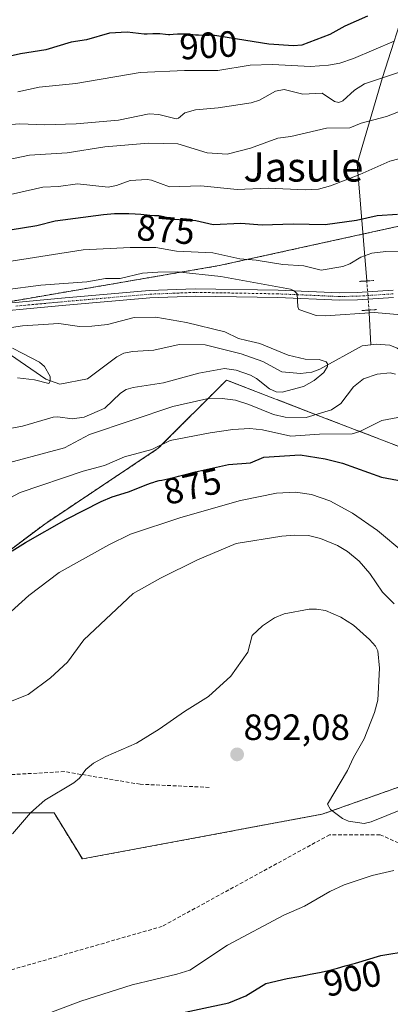
# Model space of a CAD drawing. Units: metres. Extents: x 654789 to 658244, y 4748682 to 4751073.
# Drawn here: x 656622 to 656724, y 4750394 to 4750664 of the extents above; entities that cross this region are included whole.
import ezdxf
from ezdxf.enums import TextEntityAlignment as Align

# ---------------------------------------------------------------- set-up
doc = ezdxf.new("R2010")
doc.units = ezdxf.units.M
doc.header["$MEASUREMENT"] = 0
for name, pattern in [('TRAZO_Y_PUNTO', [1, 0.5, -0.25, 0, -0.25]), ('TRAZOS', [0.75, 0.5, -0.25]), ('TRAZOS2', [0.375, 0.25, -0.125]), ('TRAZOSX2', [1.5, 1, -0.5])]:
    doc.linetypes.add(name, pattern=pattern)
for name, color, linetype, lineweight in [('Arbolado forestal', 92, 'TRAZOS', 0), ('Arbolado forestal CxS', 92, 'Continuous', 0), ('Carátula', 7, 'Continuous', 5), ('Corriente natural lineal', 142, 'Continuous', 13), ('Corriente natural lineal oculto', 19, 'TRAZO_Y_PUNTO', 13), ('Curva de nivel maestra', 36, 'Continuous', 30), ('Curva de nivel normal', 36, 'Continuous', 0), ('Pista no pavimentada', 254, 'Continuous', 13), ('Pista no pavimentada Cxs', 254, 'Continuous', 0), ('Pista pavimentada eje', 135, 'TRAZO_Y_PUNTO', 0), ('Puente lineal', 2, 'TRAZOS2', 0), ('Punto de cota en terreno', 7, 'Continuous', 0), ('Rótulo de curva de nivel directora', 19, 'Continuous', 0), ('Rótulo de punto de cota en terreno', 19, 'Continuous', 0), ('Senda', 19, 'TRAZOSX2', 0), ('Texto cartográfico', 19, 'Continuous', 0)]:
    doc.layers.add(name, color=color, linetype=linetype, lineweight=lineweight)
doc.styles.add('Arial', font='txt', dxfattribs={"height": 0.2})

# ---------------------------------------------------------------- blocks, each defined once
blk = doc.blocks.new('*U172')
at = {"layer": 'Curva de nivel normal', "color": 36, "linetype": 'Continuous', "lineweight": 0}
blk.add_polyline3d([(656620.07, 4750573.96, 855), (656622.93, 4750572.46, 855), (656627.5, 4750570.08, 855), (656628.84, 4750568.89, 855), (656630.39, 4750566.19, 855), (656630.45, 4750564.93, 855), (656630.02, 4750564.29, 855), (656626.14, 4750565.25, 855), (656621.45, 4750565.78, 855)], dxfattribs=at)
blk = doc.blocks.new('*U173')
at = {"layer": 'Curva de nivel normal', "color": 36, "linetype": 'Continuous', "lineweight": 0}
for points in [[(656621.57, 4750644.17, 895), (656627.39, 4750645.49, 895), (656637.46, 4750646.47, 895), (656655.1, 4750649.46, 895), (656667.22, 4750650.02, 895), (656676.34, 4750650.01, 895), (656685.26, 4750651.52, 895), (656691.37, 4750651.69, 895), (656701.78, 4750651.12, 895), (656706.69, 4750651.46, 895), (656709.77, 4750652.08, 895), (656713.51, 4750653.3, 895), (656724.66, 4750658.06, 895)], [(656724.61, 4750430.77, 895), (656718.63, 4750429.4, 895), (656710.98, 4750426.84, 895), (656707.04, 4750425.06, 895), (656700.13, 4750420.99, 895), (656694.49, 4750418.56, 895), (656678.97, 4750410.38, 895), (656668.67, 4750403.52, 895), (656665.11, 4750402.36, 895), (656652.85, 4750399.51, 895), (656638.81, 4750395.01, 895), (656628.37, 4750391.11, 895)]]:
    blk.add_polyline3d(points, dxfattribs=at)
blk = doc.blocks.new('*U174')
at = {"layer": 'Curva de nivel normal', "color": 36, "linetype": 'Continuous', "lineweight": 0}
for points in [[(656619.1, 4750476.96, 885), (656624.41, 4750479.08, 885), (656630.54, 4750483.61, 885), (656635.15, 4750487.86, 885), (656639.65, 4750494.06, 885), (656653.17, 4750506.73, 885), (656660.65, 4750510.95, 885), (656670.79, 4750515.94, 885), (656681.35, 4750520.42, 885), (656693.94, 4750522.46, 885), (656697.46, 4750522.72, 885), (656701.2, 4750522.56, 885), (656704.46, 4750521.8, 885), (656709.17, 4750519.91, 885), (656711.9, 4750518.23, 885), (656715.05, 4750515.55, 885), (656718, 4750512.21, 885), (656721.51, 4750507.11, 885), (656724.66, 4750503.87, 885)], [(656727.96, 4750639.53, 885), (656722.57, 4750637.46, 885), (656715.63, 4750635.6, 885), (656712.51, 4750634.28, 885), (656706.12, 4750634.24, 885), (656696.34, 4750631.92, 885), (656692.79, 4750631.44, 885), (656685.28, 4750628.78, 885), (656678.88, 4750627.14, 885), (656673.41, 4750627.46, 885), (656665.44, 4750629.91, 885), (656657.36, 4750630.13, 885), (656645.41, 4750629.1, 885), (656635.06, 4750627.5, 885), (656624.76, 4750626.81, 885), (656611.55, 4750624.07, 885)]]:
    blk.add_polyline3d(points, dxfattribs=at)
blk = doc.blocks.new('*U214')
at = {"layer": 'Curva de nivel normal', "color": 36, "linetype": 'Continuous', "lineweight": 0}
for points in [[(656620.1, 4750440.81, 890), (656625.01, 4750446.61, 890), (656628.99, 4750450.06, 890), (656636.92, 4750454.79, 890), (656638.5, 4750456.13, 890), (656640.21, 4750458.49, 890), (656642.3, 4750460.19, 890), (656645.69, 4750462.04, 890), (656654.09, 4750465.74, 890), (656660.28, 4750469.5, 890), (656667.21, 4750474.35, 890), (656673.83, 4750478.5, 890), (656679.91, 4750484.03, 890), (656684.6, 4750490.63, 890), (656685.81, 4750495.2, 890), (656688.56, 4750497.89, 890), (656691.86, 4750500.07, 890), (656694.57, 4750501.15, 890), (656701.43, 4750502.42, 890), (656703.38, 4750502.46, 890), (656705.84, 4750502.05, 890), (656710.05, 4750500.24, 890), (656713.51, 4750497.99, 890), (656717.94, 4750494.08, 890), (656719.52, 4750492.29, 890), (656720.16, 4750491, 890), (656720.66, 4750486.22, 890), (656720.23, 4750477.44, 890), (656719.26, 4750474.08, 890), (656716.45, 4750466.93, 890), (656713.49, 4750461.75, 890), (656711.92, 4750458.22, 890), (656706.42, 4750448.96, 890), (656707.21, 4750447.5, 890), (656710.52, 4750445.03, 890), (656712.14, 4750444.36, 890), (656716.46, 4750443.65, 890), (656718.4, 4750444.13, 890), (656726.95, 4750447.6, 890)], [(656729.69, 4750650.79, 890), (656716.51, 4750646.4, 890), (656713.8, 4750644.61, 890), (656710.6, 4750641.7, 890), (656709.55, 4750641.23, 890), (656708.37, 4750641.56, 890), (656704.98, 4750643.78, 890), (656699.69, 4750643.51, 890), (656694.56, 4750644.84, 890), (656692.17, 4750644.36, 890), (656687.79, 4750641.88, 890), (656685.47, 4750641.13, 890), (656676.46, 4750639.8, 890), (656670.28, 4750639.27, 890), (656667.35, 4750638.44, 890), (656665.62, 4750636.93, 890), (656664.96, 4750636.74, 890), (656660.21, 4750638.01, 890), (656657.57, 4750638.13, 890), (656649.14, 4750636.38, 890), (656637.58, 4750635.43, 890), (656628.88, 4750635.18, 890), (656622.1, 4750635.39, 890), (656616, 4750634.98, 890)]]:
    blk.add_polyline3d(points, dxfattribs=at)
blk = doc.blocks.new('*U227')
at = {"layer": 'Curva de nivel maestra', "color": 36, "linetype": 'Continuous', "lineweight": 30}
for points in [[(656661.88, 4750390.8, 900), (656679.34, 4750394.53, 900), (656684.02, 4750396.43, 900), (656689.54, 4750399.8, 900), (656695.38, 4750401.23, 900), (656698.54, 4750401.73, 900), (656699.46, 4750401.9, 900), (656700.81, 4750402.2, 900), (656701.68, 4750402.4, 900), (656704.2, 4750402.86, 900), (656706.32, 4750403.33, 900), (656709.18, 4750404.06, 900), (656711.29, 4750404.64, 900), (656714.1, 4750405.45, 900), (656721.05, 4750407.51, 900), (656728.82, 4750408.82, 900)], [(656717.33, 4750664.95, 900), (656711.14, 4750662.15, 900), (656707.03, 4750659.89, 900), (656699.35, 4750657.01, 900), (656697.06, 4750656.83, 900), (656690.35, 4750657.26, 900), (656674.87, 4750659.67, 900), (656674, 4750659.65, 900), (656672.43, 4750659.65, 900), (656671.07, 4750659.7, 900), (656670.27, 4750659.75, 900), (656668.88, 4750659.86, 900), (656667.57, 4750659.97, 900), (656666.99, 4750660, 900), (656665.92, 4750660.01, 900), (656665.27, 4750659.97, 900), (656664.08, 4750659.88, 900), (656663.25, 4750659.82, 900), (656662.85, 4750659.82, 900), (656662.05, 4750659.85, 900), (656660.49, 4750660.03, 900), (656659.72, 4750660.09, 900), (656659.33, 4750660.11, 900), (656658.56, 4750660.09, 900), (656656.97, 4750659.98, 900), (656656.16, 4750659.95, 900), (656651.48, 4750660.52, 900), (656646.66, 4750660.23, 900), (656640.38, 4750658.42, 900), (656636.15, 4750657.79, 900), (656629.24, 4750655.72, 900), (656622.25, 4750654.6, 900), (656609.97, 4750651.85, 900)]]:
    blk.add_polyline3d(points, dxfattribs=at)
blk = doc.blocks.new('5PATER')
at = {"layer": 'Carátula', "linetype": 'Continuous', "lineweight": 5}
h = blk.add_hatch(color=250, dxfattribs=at)
edge = h.paths.add_edge_path()
edge.add_ellipse((0, 0.01), major_axis=(-1.33, -1.34), ratio=0.999422, start_angle=0, end_angle=360)

msp = doc.modelspace()

# ---------------------------------------------------------------- linework, layer by layer
at = {"layer": 'Arbolado forestal', "color": 92, "linetype": 'TRAZOS', "lineweight": 0}
for points in [[(656966.4, 4750629.41, 910.81), (656933.85, 4750635.93, 916.17), (656871.46, 4750638.2, 913.39), (656794.7, 4750622.45, 900.24), (656716.12, 4750605.2, 872.82), (656676.71, 4750596.55, 867.37), (656614.36, 4750585.86, 862.48), (656604.51, 4750584.17, 862), (656603.72, 4750584.03, 861.95), (656599.26, 4750583.3, 861.68), (656543.48, 4750574.09, 859.96), (656538.56, 4750573.28, 859.68), (656534.22, 4750572.56, 859.29), (656527.22, 4750571.41, 859.78), (656474.76, 4750540.7, 852.19), (656468.31, 4750536.92, 851.07), (656461.87, 4750533.15, 850.76), (656442.13, 4750521.6, 849.21), (656439.65, 4750518.88, 849.26), (656435.15, 4750513.94, 848.68), (656428.78, 4750506.96, 847.47), (656413.9, 4750490.64, 844.78), (656404.76, 4750480.63, 843.21)], [(656788.72, 4750486.31, 882.95), (656757.59, 4750513.29, 875.99), (656732.69, 4750544.42, 873.83), (656705.7, 4750554.8, 865.81), (656678.73, 4750565.18, 861.79), (656660.05, 4750546.5, 870.23), (656628.92, 4750525.75, 873.91), (656604.01, 4750507.07, 874.23), (656585.33, 4750488.39, 871.7), (656564.58, 4750473.86, 872.3), (656537.6, 4750455.18, 870.72), (656506.47, 4750457.26, 863.55), (656485.71, 4750434.43, 864.64), (656473.35, 4750422.07, 862.64)], [(656788.72, 4750486.31, 882.95), (656757.59, 4750513.29, 875.99), (656732.69, 4750544.42, 873.83), (656705.7, 4750554.8, 865.81), (656678.73, 4750565.18, 861.79), (656660.05, 4750546.5, 870.23), (656628.92, 4750525.75, 873.91), (656604.01, 4750507.07, 874.23), (656585.33, 4750488.39, 871.7), (656564.58, 4750473.86, 872.3), (656537.6, 4750455.18, 870.72), (656506.47, 4750457.26, 863.55), (656485.71, 4750434.43, 864.64), (656473.35, 4750422.07, 862.64)], [(656500.03, 4750416.17, 871.83), (656502.6, 4750416.17, 872.68), (656503.83, 4750416.67, 872.9), (656528.24, 4750426.66, 874.54), (656534.46, 4750429.2, 875.4), (656580.8, 4750446.58, 882.02), (656631.49, 4750446.58, 890.4), (656639.24, 4750433.98, 891.16), (656704.96, 4750446.23, 890.4), (656749.91, 4750462.16, 887.07), (656788.72, 4750486.31, 882.95)], [(656500.03, 4750416.17, 871.83), (656502.6, 4750416.17, 872.68), (656503.83, 4750416.67, 872.9), (656528.24, 4750426.66, 874.54), (656534.46, 4750429.2, 875.4), (656580.8, 4750446.58, 882.02), (656631.49, 4750446.58, 890.4), (656639.24, 4750433.98, 891.16), (656704.96, 4750446.23, 890.4), (656749.91, 4750462.16, 887.07), (656788.72, 4750486.31, 882.95)]]:
    msp.add_polyline3d(points, dxfattribs=at)
at = {"layer": 'Arbolado forestal CxS', "color": 92, "linetype": 'Continuous', "lineweight": 0}
for points in [[(656871.46, 4750638.2, 913.39), (656794.7, 4750622.45, 900.24), (656676.71, 4750596.55, 867.37), (656603.72, 4750584.03, 861.95), (656527.22, 4750571.41, 859.78), (656442.13, 4750521.6, 849.21)], [(656442.13, 4750521.6, 849.21), (656527.22, 4750571.41, 859.78), (656603.72, 4750584.03, 861.95), (656676.71, 4750596.55, 867.37), (656794.7, 4750622.45, 900.24), (656871.46, 4750638.2, 913.39)], [(656871.55, 4750498.92, 870.62), (656834.38, 4750502.91, 876.73), (656788.72, 4750486.31, 882.95), (656757.59, 4750513.29, 875.99), (656732.69, 4750544.42, 873.83), (656705.71, 4750554.8, 865.81), (656678.73, 4750565.18, 861.79), (656660.05, 4750546.5, 870.23), (656628.92, 4750525.75, 873.91), (656604.01, 4750507.07, 874.23), (656585.33, 4750488.39, 871.7), (656564.58, 4750473.86, 872.3), (656537.6, 4750455.18, 870.72), (656506.47, 4750457.26, 863.55), (656485.71, 4750434.43, 864.64), (656473.36, 4750422.07, 862.64), (656473.26, 4750421.98, 862.63), (656458.99, 4750410.72, 859.43), (656428.18, 4750400.2, 855.81)], [(656145.4, 4750285.39, 827.72), (656197.61, 4750327.5, 829.08), (656255.68, 4750360.15, 833.92), (656320.62, 4750402.44, 837.1), (656365.85, 4750443.17, 839.18), (656404.76, 4750480.63, 843.21), (656393.74, 4750450.58, 838.15), (656392.35, 4750414.3, 842.57), (656407.15, 4750402.44, 849.13), (656428.18, 4750400.2, 855.81), (656458.99, 4750410.72, 859.43), (656473.26, 4750421.98, 862.63), (656473.36, 4750422.07, 862.64), (656488.12, 4750416.17, 867.38), (656502.6, 4750416.17, 872.68), (656534.46, 4750429.2, 875.4), (656580.8, 4750446.58, 882.02), (656631.49, 4750446.58, 890.4), (656639.24, 4750433.98, 891.16), (656704.96, 4750446.23, 890.4), (656749.91, 4750462.16, 887.07), (656788.72, 4750486.31, 882.95), (656834.38, 4750502.91, 876.73), (656871.55, 4750498.92, 870.62)]]:
    msp.add_polyline3d(points, dxfattribs=at)
msp.add_polyline3d([(656788.72, 4750486.31, 882.95), (656749.91, 4750462.16, 887.07), (656704.96, 4750446.23, 890.4), (656639.24, 4750433.98, 891.16), (656631.49, 4750446.58, 890.4), (656580.8, 4750446.58, 882.02), (656534.46, 4750429.2, 875.4), (656502.6, 4750416.17, 872.68), (656488.12, 4750416.17, 867.38), (656473.36, 4750422.07, 862.64), (656485.71, 4750434.43, 864.64), (656506.47, 4750457.26, 863.55), (656537.6, 4750455.18, 870.72), (656564.58, 4750473.86, 872.3), (656585.33, 4750488.39, 871.7), (656604.01, 4750507.07, 874.23), (656628.92, 4750525.75, 873.91), (656660.05, 4750546.5, 870.23), (656678.73, 4750565.18, 861.79), (656705.71, 4750554.8, 865.81), (656732.69, 4750544.42, 873.83), (656757.59, 4750513.29, 875.99), (656788.72, 4750486.31, 882.95)], close=True, dxfattribs=at)
at = {"layer": 'Corriente natural lineal', "color": 142, "linetype": 'Continuous', "lineweight": 13}
for points in [[(656744.49, 4750724.15, 936.16), (656732.49, 4750696.15, 918.18), (656728.49, 4750670.15, 900.06), (656721.49, 4750648.15, 890.58), (656714.56, 4750624.49, 881.07), (656717.16, 4750592.36, 867.67)], [(656717.8, 4750584.39, 865.44), (656717.86, 4750583.66, 865.28), (656718.26, 4750574.87, 860.93)], [(656718.26, 4750574.87, 860.93), (656715.93, 4750574.54, 860.75), (656704.35, 4750568.21, 859.6), (656702.13, 4750567.39, 859.57), (656698.98, 4750567, 859.45), (656693.92, 4750567.49, 859.01), (656688.71, 4750570.25, 858.99), (656682.76, 4750572.43, 858.79), (656672.9, 4750574.82, 858.31), (656665.75, 4750574.92, 858.04), (656658.8, 4750573.35, 857), (656653, 4750573, 856.81), (656650.61, 4750572.58, 856.76), (656648.67, 4750571.6, 856.67), (656640.68, 4750565.58, 855.79), (656633.03, 4750564.1, 855.17), (656629.19, 4750565.46, 855.21), (656619.54, 4750572.09, 854.5)], [(656839, 4750525, 867.78), (656834.14, 4750525.44, 867.97), (656827.84, 4750527.41, 867.35), (656818.83, 4750532.6, 866.73), (656807.3, 4750537.73, 866.59), (656801.44, 4750541.81, 865.92), (656796.41, 4750543.91, 864.97), (656792.54, 4750546.09, 864.97), (656790.61, 4750547.91, 864.91), (656786.78, 4750552.82, 864.27), (656784.09, 4750554.48, 864.12), (656779.14, 4750554.81, 863.75), (656774.15, 4750553.54, 863.45), (656770.99, 4750553.2, 863.35), (656765, 4750553.73, 862.95), (656760.39, 4750553.55, 862.78), (656753.25, 4750555.58, 862.82), (656742.4, 4750559.85, 862), (656735.36, 4750563.58, 861.62), (656728.32, 4750571.71, 861.6), (656725.48, 4750573.95, 860.98), (656723.51, 4750574.73, 861.22), (656719.7, 4750575.06, 861.09), (656718.26, 4750574.87, 860.93)]]:
    msp.add_polyline3d(points, dxfattribs=at)
at = {"layer": 'Corriente natural lineal oculto', "color": 19, "linetype": 'TRAZO_Y_PUNTO', "lineweight": 13}
msp.add_polyline3d([(656717.16, 4750592.36, 867.67), (656717.8, 4750584.39, 865.44)], dxfattribs=at)
at = {"layer": 'Curva de nivel maestra', "color": 36, "linetype": 'Continuous', "lineweight": 30}
for points in [[(656725.56, 4750610.56, 875), (656720.03, 4750610.21, 875), (656714.33, 4750608.93, 875), (656705.77, 4750607.77, 875), (656696.99, 4750607.9, 875), (656688.52, 4750607.61, 875), (656682.67, 4750608.1, 875), (656675.08, 4750607.76, 875), (656670.36, 4750608.8, 875), (656664.21, 4750609.19, 875), (656663.38, 4750609.38, 875), (656662.76, 4750609.55, 875), (656661.54, 4750609.91, 875), (656660.69, 4750610.1, 875), (656660.16, 4750610.17, 875), (656658.99, 4750610.21, 875), (656657.74, 4750610.29, 875), (656657.02, 4750610.36, 875), (656655.28, 4750610.54, 875), (656653.72, 4750610.67, 875), (656651.99, 4750610.76, 875), (656651.06, 4750610.78, 875), (656650.09, 4750610.78, 875), (656648.09, 4750610.72, 875), (656646.04, 4750610.59, 875), (656645.06, 4750610.5, 875), (656631.81, 4750608.74, 875), (656626.8, 4750607.48, 875), (656619.42, 4750606.26, 875)], [(656620.03, 4750518.42, 875), (656623.68, 4750520.68, 875), (656634.92, 4750527.04, 875), (656644.4, 4750531.91, 875), (656647.4, 4750533.22, 875), (656651.92, 4750534.58, 875), (656653.1, 4750535.03, 875), (656656.49, 4750536.4, 875), (656657.92, 4750536.93, 875), (656658.78, 4750537.21, 875), (656659.31, 4750537.37, 875), (656660.32, 4750537.64, 875), (656661.06, 4750537.81, 875), (656662.68, 4750538.15, 875), (656664.27, 4750538.52, 875), (656665.59, 4750538.84, 875), (656668.5, 4750539.59, 875), (656670.28, 4750540.02, 875), (656679.27, 4750542.05, 875), (656685.34, 4750542.56, 875), (656688.96, 4750544.1, 875), (656698.88, 4750544.7, 875), (656705.76, 4750543.58, 875), (656710.52, 4750542.39, 875), (656721.22, 4750538.57, 875), (656727.07, 4750537.46, 875)]]:
    msp.add_polyline3d(points, dxfattribs=at)
at = {"layer": 'Curva de nivel normal', "color": 36, "linetype": 'Continuous', "lineweight": 0}
for points in [[(656725.97, 4750625.81, 880), (656723.48, 4750625.18, 880), (656715.29, 4750621.54, 880), (656707.2, 4750618.38, 880), (656703.98, 4750617.51, 880), (656700.27, 4750617.3, 880), (656690.17, 4750617.77, 880), (656681.62, 4750617.43, 880), (656671.69, 4750618.41, 880), (656663.1, 4750618.14, 880), (656658.2, 4750619.99, 880), (656656.98, 4750620.14, 880), (656652.37, 4750619.9, 880), (656648.56, 4750618.55, 880), (656646.29, 4750618.1, 880), (656637.91, 4750618.99, 880), (656632.71, 4750618.2, 880), (656628.37, 4750618.06, 880), (656616.67, 4750615.38, 880)], [(656726.46, 4750600.48, 870), (656722.37, 4750600.43, 870), (656718.52, 4750599.94, 870), (656715.51, 4750598.9, 870), (656712.56, 4750597.05, 870), (656710.57, 4750596.35, 870), (656704.69, 4750595.28, 870), (656699.88, 4750596.51, 870), (656694.2, 4750596.85, 870), (656686.83, 4750598.06, 870), (656682.38, 4750598.43, 870), (656674.98, 4750600.06, 870), (656665, 4750600.53, 870), (656659.41, 4750601.5, 870), (656652.33, 4750601.57, 870), (656639.44, 4750600.91, 870), (656617.96, 4750597.52, 870)], [(656730.82, 4750582.69, 865), (656719.26, 4750583.7, 865), (656705.87, 4750582.76, 865), (656703.29, 4750582.91, 865), (656698.6, 4750584.55, 865), (656698.29, 4750585.23, 865), (656698.06, 4750588.79, 865), (656697.3, 4750589.69, 865), (656696.24, 4750590.08, 865), (656677.19, 4750593.56, 865), (656665.23, 4750594.9, 865), (656659.96, 4750594.74, 865), (656655.72, 4750594.5, 865), (656649.62, 4750593.04, 865), (656645.54, 4750593.02, 865), (656640.43, 4750592.09, 865), (656627.89, 4750591.23, 865), (656618.08, 4750589.92, 865)], [(656604.22, 4750549.22, 860), (656622.87, 4750552.61, 860), (656631.28, 4750554.99, 860), (656632.49, 4750555.09, 860), (656636.44, 4750554.55, 860), (656639.73, 4750555.05, 860), (656645.39, 4750557.52, 860), (656649.69, 4750561.64, 860), (656651.23, 4750562.57, 860), (656653.18, 4750563.18, 860), (656661.5, 4750564.46, 860), (656671.19, 4750567.08, 860), (656678.18, 4750568.33, 860), (656681.37, 4750567.95, 860), (656685.28, 4750566.53, 860), (656686.94, 4750565.64, 860), (656690.55, 4750562.8, 860), (656692.37, 4750561.94, 860), (656693.95, 4750561.86, 860), (656699.85, 4750563.47, 860), (656702.75, 4750565.08, 860), (656705.44, 4750567.25, 860), (656706.39, 4750568.94, 860), (656706.4, 4750569.69, 860), (656706.04, 4750570.23, 860), (656704.17, 4750570.79, 860), (656700.25, 4750570.9, 860), (656695.61, 4750571.98, 860), (656687.89, 4750575.18, 860), (656684.28, 4750576.06, 860), (656682.05, 4750576.61, 860), (656678.29, 4750578.39, 860), (656667.79, 4750580.95, 860), (656659.33, 4750582.43, 860), (656653.46, 4750582.35, 860), (656646.17, 4750580.4, 860), (656641.83, 4750579.97, 860), (656638.49, 4750579.89, 860), (656632.79, 4750580.74, 860), (656622.8, 4750580.09, 860), (656618.65, 4750579.45, 860)], [(656615.21, 4750541.48, 865), (656634.31, 4750546.62, 865), (656641.18, 4750550.32, 865), (656664.01, 4750557.92, 865), (656673.34, 4750560.02, 865), (656677.58, 4750560.19, 865), (656681.18, 4750559.67, 865), (656684.87, 4750558.53, 865), (656691.63, 4750555.75, 865), (656694.8, 4750555.02, 865), (656700.54, 4750554.96, 865), (656707.5, 4750557, 865), (656710.03, 4750558.82, 865), (656713.53, 4750563.31, 865), (656716.24, 4750565.55, 865), (656720, 4750566.8, 865), (656723.54, 4750567.17, 865), (656725.07, 4750566.8, 865)], [(656617.89, 4750532.15, 870), (656622.22, 4750534.37, 870), (656639.48, 4750540.26, 870), (656645.32, 4750541.82, 870), (656650.79, 4750544.13, 870), (656658.27, 4750546.18, 870), (656663.28, 4750548.66, 870), (656674.24, 4750550.78, 870), (656680.46, 4750551.64, 870), (656685.17, 4750551.9, 870), (656688.58, 4750551.52, 870), (656696.33, 4750549.8, 870), (656704.26, 4750550.37, 870), (656713.15, 4750550.48, 870), (656715.3, 4750551.1, 870), (656721.26, 4750554.08, 870), (656725.65, 4750554.98, 870)], [(656612.91, 4750495.66, 880), (656624.55, 4750506.2, 880), (656632.89, 4750512.47, 880), (656646.45, 4750520.07, 880), (656652.4, 4750522.94, 880), (656666.26, 4750527.55, 880), (656682.61, 4750532.23, 880), (656692.41, 4750534.21, 880), (656697.61, 4750534.51, 880), (656702, 4750533.85, 880), (656707.01, 4750532.14, 880), (656713.28, 4750528.77, 880), (656720.12, 4750523.96, 880), (656727.3, 4750517.96, 880)]]:
    msp.add_polyline3d(points, dxfattribs=at)
at = {"layer": 'Pista no pavimentada', "color": 254, "linetype": 'Continuous', "lineweight": 13}
for points in [[(656608.23, 4750585.29, 862.32), (656633.5, 4750587.63, 862.43), (656657.57, 4750589.73, 863.22), (656670.13, 4750590.23, 863.57), (656692.86, 4750589.82, 865.31), (656709.69, 4750589.09, 866.25), (656714.57, 4750589.19, 866.5), (656724.36, 4750589.82, 866.8)], [(656724.46, 4750587.82, 866.58), (656714.66, 4750587.19, 865.99), (656709.67, 4750587.09, 865.82), (656692.8, 4750587.82, 864.26), (656670.15, 4750588.23, 863.13), (656657.7, 4750587.73, 862.5), (656633.68, 4750585.63, 862.25), (656608.35, 4750583.29, 861.58)]]:
    msp.add_polyline3d(points, dxfattribs=at)
at = {"layer": 'Pista no pavimentada Cxs', "color": 254, "linetype": 'Continuous', "lineweight": 0}
for points in [[(656608.23, 4750585.29, 862.32), (656633.5, 4750587.63, 862.43), (656657.57, 4750589.73, 863.22), (656670.13, 4750590.23, 863.57), (656692.86, 4750589.82, 865.31), (656709.69, 4750589.09, 866.25), (656714.57, 4750589.19, 866.5), (656724.36, 4750589.82, 866.8)], [(656724.46, 4750587.82, 866.58), (656714.66, 4750587.19, 865.99), (656709.67, 4750587.09, 865.82), (656692.8, 4750587.82, 864.26), (656670.15, 4750588.23, 863.13), (656657.7, 4750587.73, 862.5), (656633.68, 4750585.63, 862.25), (656608.35, 4750583.29, 861.58)]]:
    msp.add_polyline3d(points, dxfattribs=at)
at = {"layer": 'Pista pavimentada eje', "color": 135, "linetype": 'TRAZO_Y_PUNTO', "lineweight": 0}
msp.add_polyline3d([(656724.41, 4750588.82, 866.76), (656714.62, 4750588.19, 866.15), (656709.68, 4750588.09, 865.87), (656692.83, 4750588.82, 864.58), (656670.14, 4750589.23, 863.37), (656663.86, 4750588.98, 863.1), (656657.64, 4750588.73, 862.91), (656645.6, 4750587.68, 862.55), (656633.59, 4750586.63, 862.34), (656620.96, 4750585.46, 862.31)], dxfattribs=at)
at = {"layer": 'Puente lineal', "color": 2, "linetype": 'TRAZOS2', "lineweight": 0}
for points in [[(656715.16, 4750592.23, 881.3), (656719.15, 4750592.49, 873.79)], [(656719.8, 4750584.51, 880.04), (656715.81, 4750584.26, 876.09)]]:
    msp.add_polyline3d(points, dxfattribs=at)
at = {"layer": 'Senda', "color": 19, "linetype": 'TRAZOSX2', "lineweight": 0}
for points in [[(656673.99, 4750453.59, 892.45), (656655.07, 4750454.44, 891.47), (656634.3, 4750457.9, 889.48), (656618.73, 4750457.04, 888.49), (656604.89, 4750460.5, 886.63), (656592.77, 4750455.31, 884.3), (656584.12, 4750450.12, 882.15), (656558.17, 4750439.73, 877.85), (656541.73, 4750437.14, 875.96), (656526.15, 4750425.03, 874.48), (656508.85, 4750397.34, 877.25)], [(656861.85, 4750366.19, 913.76), (656858.39, 4750382.63, 911.18), (656843.68, 4750399.07, 905.1), (656834.16, 4750404.26, 902.16), (656814.26, 4750405.99, 901.09), (656793.5, 4750409.45, 899.46), (656758.89, 4750408.59, 900.01), (656745.05, 4750414.64, 898.93), (656742.45, 4750424.16, 896.94), (656738.13, 4750432.81, 894.66), (656720.82, 4750440.6, 891.06), (656706.98, 4750440.6, 890.51), (656661.12, 4750415.51, 890.6), (656616.13, 4750402.53, 892.5), (656600.56, 4750393.01, 893.75), (656578.07, 4750376.57, 895.1), (656564.22, 4750370.52, 896.16), (656546.92, 4750344.56, 902.11), (656529.61, 4750324.66, 903.26)]]:
    msp.add_polyline3d(points, dxfattribs=at)

# ---------------------------------------------------------------- block references
at = {"layer": 'Curva de nivel maestra', "color": 36, "linetype": 'Continuous', "lineweight": 30}
msp.add_blockref('*U227', (0, 0), dxfattribs=at)
at = {"layer": 'Curva de nivel normal', "color": 36, "linetype": 'Continuous', "lineweight": 0}
for name in ['*U174', '*U214', '*U173', '*U172']:
    msp.add_blockref(name, (0, 0), dxfattribs=at)
at = {"layer": 'Punto de cota en terreno', "linetype": 'Continuous', "lineweight": 0}
msp.add_blockref('5PATER', (656681.64, 4750462.62, 892.08), dxfattribs=at)

# ---------------------------------------------------------------- texts
at = {"layer": 'Rótulo de curva de nivel directora', "color": 19, "linetype": 'Continuous', "lineweight": 0, "style": 'Arial'}
for s, rotation, p in [('900', 3.5215, (656673.8, 4750656.96)), ('875', -4.7636, (656662.09, 4750606.44)), ('875', 12.9381, (656669.38, 4750536.11)), ('900', 12.5002, (656713.25, 4750401.25))]:
    msp.add_text(s, height=7, rotation=rotation, dxfattribs=at).set_placement(p, align=Align.MIDDLE_CENTER)
at = {"layer": 'Rótulo de punto de cota en terreno', "color": 19, "linetype": 'Continuous', "lineweight": 0, "style": 'Arial'}
msp.add_text('892,08', height=7, dxfattribs=at).set_placement((656683.4, 4750464.38), align=Align.BOTTOM_LEFT)
at = {"layer": 'Texto cartográfico', "color": 19, "linetype": 'Continuous', "lineweight": 0, "style": 'Arial'}
msp.add_text('Jasule', height=8, dxfattribs=at).set_placement((656699.8, 4750623.59), align=Align.MIDDLE_CENTER)

doc.saveas('drawing.dxf')
